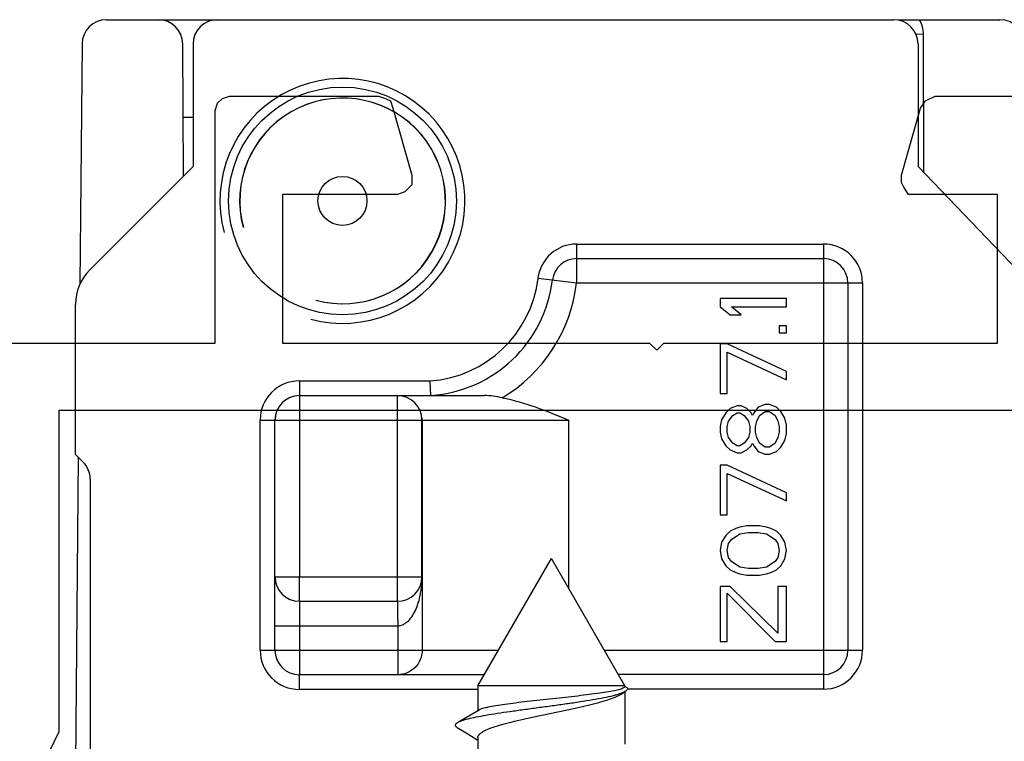
# Model space of a CAD drawing. Units: millimetres. Extents: x 1095 to 2603, y 191 to 1130.
# Drawn here: x 1715 to 1735, y 693 to 708 of the extents above; entities that cross this region are included whole.
import ezdxf

# ---------------------------------------------------------------- set-up
doc = ezdxf.new("R2010")
doc.units = ezdxf.units.MM
doc.header["$LTSCALE"] = 23.1
doc.layers.get('0').update_dxf_attribs({"linetype": 'CONTINUOUS'})
doc.layers.add('COMPONENTI_DI_ASSIEME', color=7, linetype='CONTINUOUS')

# ---------------------------------------------------------------- blocks, each defined once
blk = doc.blocks.new('1 - LATERALE')
for points in [[(61.671, 33.468), (61.671, 27.395), (66.422, 27.395), (66.569, 27.346), (66.666, 27.248), (66.715, 27.102), (66.715, 24.065), (66.666, 23.918), (66.618, 23.82), (66.471, 23.771), (65.099, 23.38), (64.904, 23.38), (64.757, 23.527), (64.708, 23.674), (64.708, 26.024), (61.671, 26.024), (61.671, 18.532), (61.525, 18.385), (61.671, 18.238), (61.671, 11.431), (64.708, 11.431), (64.708, 13.243), (64.855, 13.341), (64.952, 13.39), (65.099, 13.39), (66.471, 12.998), (66.618, 12.9), (66.715, 12.704), (66.715, 1.294)], [(44.923, 2.469), (44.923, 30.578), (51.681, 30.578), (51.877, 30.676), (52.073, 30.774), (52.318, 30.774), (52.514, 30.676), (52.661, 30.627), (52.759, 30.627), (52.857, 30.676), (53.102, 30.774), (53.346, 30.774), (53.542, 30.676), (53.738, 30.578), (60.3, 30.578), (60.3, 10.207)]]:
    blk.add_lwpolyline(points)
blk = doc.blocks.new('A$Cc7026428')
at = {"layer": 'COMPONENTI_DI_ASSIEME', "linetype": 'Continuous'}
for p, q in [((5.854, 45.997), (6.911, 45.997)), ((6.911, 45.997), (21.92, 45.997)), ((22.01, 45.997), (24.09, 45.997)), ((22.529, 45.699), (22.375, 45.698)), ((22.538, 42.873), (22.529, 45.699)), ((5.354, 45.501), (5.311, 40.599)), ((7.423, 42.8), (7.411, 45.499)), ((7.62, 45.497), (7.62, 42.997)), ((22.42, 45.497), (22.42, 42.997)), ((7.624, 43.997), (7.418, 43.997)), ((7.62, 42.997), (5.513, 40.89)), ((24.442, 40.887), (22.42, 42.997)), ((15.449, 41.416), (20.49, 41.416)), ((15.449, 41.416), (15.45, 40.622)), ((20.49, 41.416), (20.49, 33.122)), ((15.449, 41.118), (20.49, 41.118)), ((14.661, 40.717), (15.45, 40.622)), ((15.45, 40.622), (21.283, 40.622)), ((20.986, 40.622), (20.986, 33.122)), ((21.283, 40.622), (21.283, 33.122)), ((19.73, 40.305), (18.38, 40.305)), ((18.38, 40.305), (18.38, 40.136)), ((19.73, 40.136), (19.73, 40.305)), ((5.22, 37.122), (5.22, 40.183)), ((18.38, 40.136), (18.581, 39.968)), ((18.61, 40.136), (19.73, 40.136)), ((18.811, 39.968), (18.61, 40.136)), ((18.581, 39.968), (18.811, 39.968)), ((19.73, 39.743), (19.586, 39.743)), ((19.586, 39.743), (19.586, 39.602)), ((19.586, 39.602), (19.73, 39.602)), ((19.73, 39.602), (19.73, 39.743)), ((18.524, 39.377), (18.38, 39.377)), ((18.38, 39.377), (18.38, 38.364)), ((19.73, 38.814), (18.524, 39.377)), ((18.524, 39.208), (19.73, 38.646)), ((18.524, 38.364), (18.524, 39.208)), ((19.73, 38.646), (19.73, 38.814)), ((9.79, 38.622), (12.463, 38.622)), ((9.79, 38.622), (9.79, 38.322)), ((12.473, 38.324), (12.463, 38.622)), ((9.79, 38.322), (13.568, 38.322)), ((9.794, 38.322), (9.794, 34.622)), ((11.794, 34.622), (11.794, 38.322)), ((12.473, 38.324), (12.473, 38.334)), ((18.38, 38.364), (18.524, 38.364)), ((18.581, 38.055), (18.495, 37.971)), ((18.725, 38.111), (18.581, 38.055)), ((18.811, 38.111), (18.725, 38.111)), ((18.926, 38.055), (18.811, 38.111)), ((19.012, 37.971), (18.926, 38.055)), ((19.156, 38.083), (19.069, 37.971)), ((19.299, 38.139), (19.156, 38.083)), ((19.184, 37.914), (19.299, 37.999)), ((19.385, 38.139), (19.299, 38.139)), ((19.299, 37.999), (19.385, 37.999)), ((19.529, 38.083), (19.385, 38.139)), ((19.385, 37.999), (19.5, 37.914)), ((19.615, 37.999), (19.529, 38.083)), ((19.701, 37.858), (19.615, 37.999)), ((8.99, 37.822), (9.29, 37.822)), ((8.99, 33.122), (8.99, 37.822)), ((9.29, 33.122), (9.29, 37.822)), ((9.294, 37.822), (15.29, 37.822)), ((12.292, 37.822), (12.292, 37.863)), ((12.292, 34.622), (12.292, 37.822)), ((12.294, 34.622), (12.294, 37.867)), ((12.296, 37.822), (12.296, 33.122)), ((15.29, 34.38), (15.29, 37.822)), ((18.409, 37.83), (18.38, 37.689)), ((18.495, 37.971), (18.409, 37.83)), ((18.524, 37.689), (18.552, 37.802)), ((18.552, 37.802), (18.639, 37.914)), ((18.639, 37.914), (18.725, 37.971)), ((18.725, 37.971), (18.782, 37.971)), ((18.782, 37.971), (18.868, 37.914)), ((18.868, 37.914), (18.954, 37.802)), ((18.954, 37.802), (18.983, 37.689)), ((19.041, 37.914), (19.012, 37.971)), ((19.069, 37.971), (19.041, 37.914)), ((19.098, 37.689), (19.127, 37.802)), ((19.127, 37.802), (19.184, 37.914)), ((19.5, 37.914), (19.558, 37.802)), ((19.558, 37.802), (19.586, 37.689)), ((19.73, 37.718), (19.701, 37.858)), ((18.38, 37.689), (18.38, 37.577)), ((18.524, 37.577), (18.524, 37.689)), ((18.983, 37.689), (18.983, 37.577)), ((19.098, 37.577), (19.098, 37.689)), ((19.586, 37.689), (19.586, 37.577)), ((19.73, 37.549), (19.73, 37.718)), ((18.38, 37.577), (18.409, 37.436)), ((18.409, 37.436), (18.495, 37.296)), ((18.552, 37.464), (18.524, 37.577)), ((18.639, 37.352), (18.552, 37.464)), ((18.954, 37.464), (18.868, 37.352)), ((18.983, 37.577), (18.954, 37.464)), ((19.127, 37.464), (19.098, 37.577)), ((19.184, 37.352), (19.127, 37.464)), ((19.558, 37.464), (19.5, 37.352)), ((19.586, 37.577), (19.558, 37.464)), ((19.615, 37.268), (19.701, 37.408)), ((19.701, 37.408), (19.73, 37.549)), ((18.495, 37.296), (18.581, 37.211)), ((18.581, 37.211), (18.725, 37.155)), ((18.725, 37.296), (18.639, 37.352)), ((18.782, 37.296), (18.725, 37.296)), ((18.868, 37.352), (18.782, 37.296)), ((18.811, 37.155), (18.926, 37.211)), ((18.926, 37.211), (19.012, 37.296)), ((19.012, 37.296), (19.041, 37.352)), ((19.041, 37.352), (19.069, 37.296)), ((19.069, 37.296), (19.156, 37.183)), ((19.156, 37.183), (19.299, 37.127)), ((19.299, 37.268), (19.184, 37.352)), ((19.385, 37.268), (19.299, 37.268)), ((19.5, 37.352), (19.385, 37.268)), ((19.385, 37.127), (19.529, 37.183)), ((19.529, 37.183), (19.615, 37.268)), ((5.122, 18.947), (5.28, 37.062)), ((5.22, 37.122), (5.373, 36.968)), ((18.725, 37.155), (18.811, 37.155)), ((19.299, 37.127), (19.385, 37.127)), ((18.524, 36.902), (18.38, 36.902)), ((18.38, 36.902), (18.38, 35.889)), ((19.73, 36.339), (18.524, 36.902)), ((5.52, 36.615), (5.52, 23.129)), ((18.524, 36.733), (19.73, 36.171)), ((18.524, 35.889), (18.524, 36.733)), ((19.73, 36.171), (19.73, 36.339)), ((18.38, 35.889), (18.524, 35.889)), ((18.696, 35.608), (18.581, 35.552)), ((18.782, 35.636), (18.696, 35.608)), ((18.926, 35.664), (18.782, 35.636)), ((19.184, 35.664), (18.926, 35.664)), ((19.328, 35.636), (19.184, 35.664)), ((19.414, 35.608), (19.328, 35.636)), ((19.529, 35.552), (19.414, 35.608)), ((18.495, 35.468), (18.409, 35.327)), ((18.581, 35.552), (18.495, 35.468)), ((18.552, 35.299), (18.61, 35.383)), ((18.61, 35.383), (18.782, 35.496)), ((18.782, 35.496), (18.954, 35.524)), ((18.954, 35.524), (19.156, 35.524)), ((19.156, 35.524), (19.328, 35.496)), ((19.328, 35.496), (19.5, 35.383)), ((19.5, 35.383), (19.558, 35.299)), ((19.615, 35.468), (19.529, 35.552)), ((19.701, 35.327), (19.615, 35.468)), ((18.409, 35.327), (18.38, 35.158)), ((18.524, 35.158), (18.552, 35.299)), ((19.558, 35.299), (19.586, 35.158)), ((19.73, 35.158), (19.701, 35.327)), ((13.434, 32.397), (14.934, 34.997)), ((16.434, 32.397), (14.934, 34.997)), ((18.38, 35.158), (18.409, 34.989)), ((18.409, 34.989), (18.495, 34.849)), ((18.552, 35.018), (18.524, 35.158)), ((18.61, 34.933), (18.552, 35.018)), ((19.558, 35.018), (19.5, 34.933)), ((19.586, 35.158), (19.558, 35.018)), ((19.615, 34.849), (19.701, 34.989)), ((19.701, 34.989), (19.73, 35.158)), ((18.495, 34.849), (18.581, 34.764)), ((18.782, 34.821), (18.61, 34.933)), ((18.954, 34.793), (18.782, 34.821)), ((19.156, 34.793), (18.954, 34.793)), ((19.328, 34.821), (19.156, 34.793)), ((19.5, 34.933), (19.328, 34.821)), ((19.529, 34.764), (19.615, 34.849)), ((9.294, 34.622), (12.294, 34.622)), ((9.794, 34.122), (9.794, 34.622)), ((11.794, 34.122), (11.794, 34.622)), ((18.581, 34.764), (18.696, 34.708)), ((18.696, 34.708), (18.782, 34.68)), ((18.782, 34.68), (18.926, 34.652)), ((18.926, 34.652), (19.184, 34.652)), ((19.184, 34.652), (19.328, 34.68)), ((19.328, 34.68), (19.414, 34.708)), ((19.414, 34.708), (19.529, 34.764)), ((18.581, 34.427), (18.38, 34.427)), ((18.38, 34.427), (18.38, 33.302)), ((19.558, 33.471), (18.581, 34.427)), ((19.73, 34.427), (19.558, 34.427)), ((19.558, 34.427), (19.558, 33.471)), ((19.73, 33.302), (19.73, 34.427)), ((18.524, 34.286), (19.5, 33.302)), ((18.524, 33.302), (18.524, 34.286)), ((9.792, 34.122), (11.792, 34.122)), ((9.792, 34.122), (9.792, 32.622)), ((9.292, 33.622), (11.798, 33.622)), ((11.798, 33.622), (11.797, 32.622)), ((18.38, 33.302), (18.524, 33.302)), ((19.5, 33.302), (19.73, 33.302)), ((8.99, 33.122), (9.29, 33.122)), ((9.292, 33.122), (13.853, 33.122)), ((16.016, 33.122), (21.283, 33.122)), ((20.49, 33.122), (20.49, 32.328)), ((13.564, 32.622), (9.79, 32.622)), ((9.79, 32.322), (9.79, 32.622)), ((20.49, 32.626), (16.302, 32.626)), ((16.434, 32.397), (13.434, 32.397)), ((13.434, 32.397), (13.434, 31.887)), ((16.434, 32.397), (16.434, 32.384)), ((16.481, 32.357), (16.434, 32.384)), ((13.434, 32.322), (9.79, 32.322)), ((16.344, 32.221), (16.438, 32.279)), ((16.434, 32.279), (16.434, 31.204)), ((20.49, 32.328), (16.481, 32.328)), ((13.46, 31.902), (13.152, 31.721)), ((13.152, 31.721), (13.016, 31.642)), ((13.013, 31.544), (13.229, 31.414)), ((13.229, 31.414), (13.434, 31.289)), ((13.434, 31.343), (13.434, 30.486))]:
    blk.add_line(p, q, dxfattribs=at)
for radius in [2.325, 0.5]:
    blk.add_circle((10.67, 42.297), radius, dxfattribs=at)
for centre, radius, start, end in [((5.854, 45.497), 0.5, 90, 179.5), ((6.911, 45.497), 0.5, 0.25, 90), ((8.12, 45.497), 0.5, 90, 180), ((21.929, 45.697), 0.6, 0.2, 30), ((24.09, 45.497), 0.5, 0.5, 90), ((10.67, 42.297), 2.5, 255, 195), ((10.671, 42.297), 2.1, 255, 195), ((10.675, 42.297), 2.1, 255, 195), ((15.449, 40.622), 0.794, 90, 173.0959), ((20.49, 40.622), 0.794, 0, 90), ((15.449, 40.622), 0.496, 90, 173.0959), ((20.49, 40.622), 0.496, 0, 90), ((12.29, 41.004), 2.389, 274.1537, 353.0959), ((12.29, 41.004), 2.686, 273.9167, 353.0959), ((12.29, 41.004), 3.183, 301.0298, 353.0959), ((9.79, 37.822), 0.8, 90, 180), ((9.79, 37.822), 0.5, 90, 180), ((9.794, 37.822), 0.5, 90, 180), ((11.792, 37.822), 0.5, 0, 90), ((11.795, 37.822), 0.501, 0.0013, 5.1752), ((5.02, 36.615), 0.5, 0, 45), ((9.792, 34.622), 0.5, 180, 270), ((9.794, 34.622), 0.5, 180, 270), ((11.792, 34.622), 0.5, 270.0326, 0), ((9.79, 33.122), 0.8, 180, 270), ((9.79, 33.122), 0.5, 180, 270), ((20.49, 33.122), 0.794, 270, 0), ((20.49, 33.122), 0.496, 270, 0), ((16.311, 32.487), 0.244, 301.3923, 302.3049)]:
    blk.add_arc(centre, radius, start, end, dxfattribs=at)
for centre, major_axis, ratio, start_param, end_param in [((21.92, 45.497), (0.5, 0), 0.999962, 0, 1.570796), ((6.22, 40.183), (0.923, -0.384), 0.999955, 2.750055, 3.535421)]:
    blk.add_ellipse(centre, major_axis=major_axis, ratio=ratio, start_param=start_param, end_param=end_param, dxfattribs=at)
for points, knots in [([(12.473, 38.324), (12.473, 38.323), (12.477, 38.323), (12.481, 38.323), (12.487, 38.322), (12.496, 38.322), (12.508, 38.322), (12.518, 38.322), (12.523, 38.322)], [0, 0, 0, 0, 0.051244, 0.156146, 0.282772, 0.418757, 0.70468, 1, 1, 1, 1]), ([(13.931, 38.277), (13.87, 38.289), (13.75, 38.312), (13.628, 38.322), (13.568, 38.322)], [0, 0, 0, 0, 0.503332, 1, 1, 1, 1]), ([(13.931, 38.277), (14.166, 38.233), (14.626, 38.093), (15.068, 37.912), (15.29, 37.822)], [0, 0, 0, 0, 0.499866, 1, 1, 1, 1]), ([(12.292, 37.863), (12.292, 37.866), (12.291, 37.874), (12.294, 37.868), (12.294, 37.867)], [0, 0, 0, 0, 0.637545, 1, 1, 1, 1]), ([(11.798, 33.622), (11.824, 33.622), (11.878, 33.632), (11.972, 33.679), (12.064, 33.77), (12.144, 33.898), (12.202, 34.034), (12.244, 34.175), (12.283, 34.37), (12.294, 34.521), (12.294, 34.622)], [0, 0, 0, 0, 0.066685, 0.132233, 0.259085, 0.382975, 0.505328, 0.626952, 0.74848, 1, 1, 1, 1]), ([(11.792, 34.122), (11.792, 34.122), (11.792, 34.121), (11.792, 34.119), (11.792, 34.116), (11.793, 34.11), (11.793, 34.099), (11.793, 34.082), (11.794, 34.061), (11.794, 34.036), (11.794, 34.007), (11.795, 33.961), (11.796, 33.896), (11.796, 33.811), (11.797, 33.718), (11.797, 33.654), (11.798, 33.622)], [0, 0, 0, 0, 0.001263, 0.004944, 0.011026, 0.019479, 0.043371, 0.076359, 0.11818, 0.168556, 0.226992, 0.29286, 0.444368, 0.617848, 0.805959, 1, 1, 1, 1]), ([(12.296, 33.122), (12.296, 33.057), (12.27, 32.926), (12.16, 32.759), (11.993, 32.648), (11.862, 32.622), (11.797, 32.622)], [0, 0, 0, 0, 0.24993, 0.500262, 0.75044, 1, 1, 1, 1]), ([(16.417, 32.359), (16.409, 32.354), (16.388, 32.343), (16.351, 32.329), (16.303, 32.315), (16.22, 32.295), (16.091, 32.271), (15.911, 32.243), (15.7, 32.215), (15.467, 32.187), (15.217, 32.159), (14.959, 32.131), (14.7, 32.102), (14.448, 32.074), (14.211, 32.046), (13.996, 32.018), (13.81, 31.99), (13.675, 31.966), (13.586, 31.946), (13.534, 31.932), (13.493, 31.918), (13.47, 31.907), (13.46, 31.902)], [0, 0, 0, 0, 0.009797, 0.022974, 0.039581, 0.059577, 0.109233, 0.170619, 0.241961, 0.321139, 0.405769, 0.493293, 0.581067, 0.666445, 0.746848, 0.819854, 0.883283, 0.935287, 0.956544, 0.97445, 0.988932, 1, 1, 1, 1]), ([(16.434, 32.384), (16.434, 32.382), (16.433, 32.376), (16.427, 32.367), (16.421, 32.362), (16.417, 32.359)], [0, 0, 0, 0, 0.200879, 0.54978, 1, 1, 1, 1]), ([(16.481, 32.357), (16.484, 32.351), (16.488, 32.338), (16.482, 32.317), (16.465, 32.297), (16.45, 32.286), (16.442, 32.281)], [0, 0, 0, 0, 0.210142, 0.417621, 0.671698, 1, 1, 1, 1]), ([(16.438, 32.279), (16.425, 32.27), (16.392, 32.254), (16.337, 32.233), (16.269, 32.212), (16.157, 32.182), (15.992, 32.146), (15.767, 32.105), (15.513, 32.064), (15.238, 32.024), (14.951, 31.985), (14.659, 31.945), (14.371, 31.906), (14.095, 31.868), (13.837, 31.83), (13.605, 31.793), (13.404, 31.756), (13.239, 31.72), (13.125, 31.688), (13.056, 31.662), (13.028, 31.649), (13.016, 31.642)], [0, 0, 0, 0, 0.013738, 0.030801, 0.051151, 0.074675, 0.130535, 0.196683, 0.271067, 0.351422, 0.435378, 0.520534, 0.60454, 0.685159, 0.760325, 0.828191, 0.887173, 0.935991, 0.973729, 0.988295, 1, 1, 1, 1]), ([(13.434, 31.343), (13.434, 31.353), (13.439, 31.373), (13.457, 31.401), (13.487, 31.428), (13.527, 31.455), (13.577, 31.483), (13.638, 31.51), (13.708, 31.537), (13.819, 31.575), (13.979, 31.621), (14.191, 31.675), (14.426, 31.729), (14.677, 31.783), (14.935, 31.837), (15.193, 31.891), (15.443, 31.945), (15.678, 31.999), (15.891, 32.053), (16.074, 32.107), (16.206, 32.153), (16.292, 32.192), (16.328, 32.211), (16.344, 32.221)], [0, 0, 0, 0, 0.009093, 0.019586, 0.03239, 0.047968, 0.066512, 0.088072, 0.112592, 0.13997, 0.202644, 0.274506, 0.353572, 0.43758, 0.524096, 0.610609, 0.694604, 0.773645, 0.845472, 0.908103, 0.959945, 0.981481, 1, 1, 1, 1]), ([(13.016, 31.642), (13.01, 31.638), (12.998, 31.631), (12.984, 31.619), (12.975, 31.606), (12.972, 31.593), (12.974, 31.579), (12.983, 31.567), (12.996, 31.555), (13.006, 31.547), (13.013, 31.544)], [0, 0, 0, 0, 0.167716, 0.304459, 0.415292, 0.509798, 0.60269, 0.709273, 0.839899, 1, 1, 1, 1])]:
    blk.add_open_spline(points, degree=3, knots=knots, dxfattribs=at)

msp = doc.modelspace()

# ---------------------------------------------------------------- block references
at = {"rotation": 90.00000000000001}
msp.add_blockref('1 - LATERALE', (1745.983, 639.358), dxfattribs=at)
at = {"color": 3}
msp.add_blockref('A$Cc7026428', (1710.515, 661.636), dxfattribs=at)

doc.saveas('drawing.dxf')
